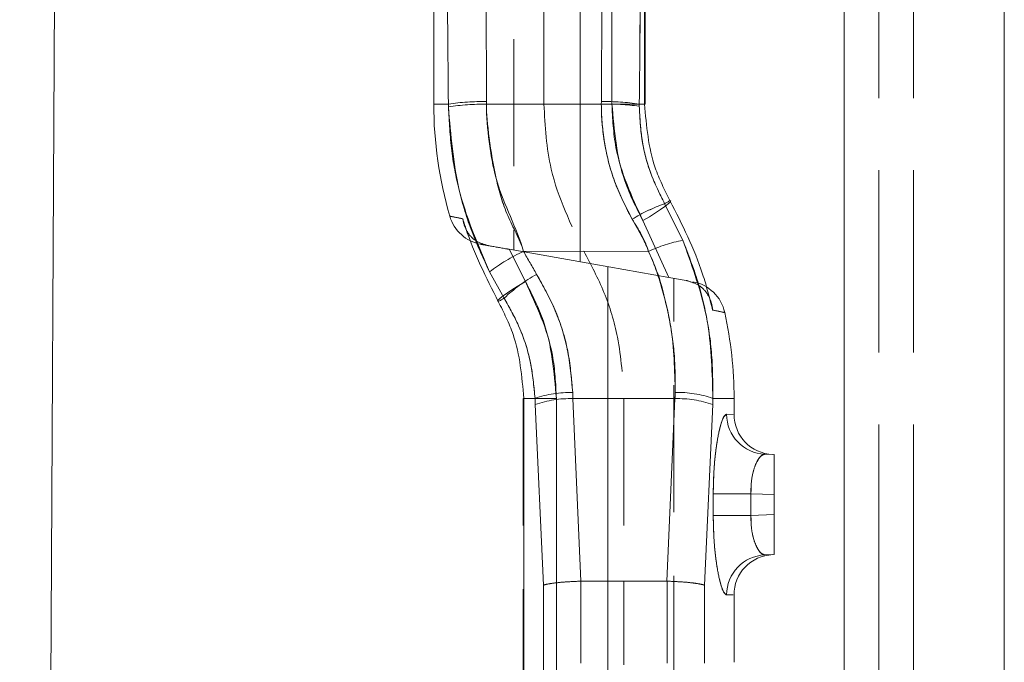
# Model space of a CAD drawing. Units: millimetres. Extents: x 0 to 420, y 0 to 297.
# Drawn here: x 280 to 290, y 249 to 255 of the extents above; entities that cross this region are included whole.
import ezdxf

# ---------------------------------------------------------------- set-up
doc = ezdxf.new("R2010")
doc.units = ezdxf.units.MM
doc.linetypes.add('HIDDEN', pattern=[1.905, 1.27, -0.635])
doc.linetypes.add('PHANTOM', pattern=[12.7, 6.35, -1.27, 1.27, -1.27, 1.27, -1.27])

msp = doc.modelspace()

# ---------------------------------------------------------------- linework, layer by layer
at = {"color": 7, "linetype": 'Continuous', "lineweight": 15}
for p, q in [((279.9077, 187.302), (280.3131, 266.7524)), ((289.7445, 264.2851), (289.7445, 218.902)), ((288.1445, 263.6595), (288.1445, 218.902))]:
    msp.add_line(p, q, dxfattribs=at)
at = {"color": 8, "linetype": 'PHANTOM', "lineweight": 0}
for p, q in [((288.4909, 218.902), (288.4909, 263.902)), ((288.8373, 263.902), (288.8373, 218.902))]:
    msp.add_line(p, q, dxfattribs=at)
at = {"color": 7, "linetype": 'PHANTOM', "lineweight": 0}
for p, q in [((288.4909, 263.902), (288.4909, 218.902)), ((288.8373, 218.902), (288.8373, 263.902)), ((285.5056, 252.8265), (285.5056, 258.9775)), ((284.5703, 254.4264), (284.5609, 257.3916)), ((284.5609, 257.3916), (284.5703, 254.4264)), ((284.5609, 257.3916), (284.5703, 254.4264)), ((284.5703, 254.4264), (284.5609, 257.3916)), ((285.7281, 257.3916), (285.7187, 254.4264)), ((285.7187, 254.4264), (285.7281, 257.3916)), ((285.7187, 254.4264), (285.7281, 257.3916)), ((285.7281, 257.3916), (285.7187, 254.4264)), ((285.8244, 254.402), (285.8244, 257.402)), ((286.1507, 257.402), (286.1507, 254.402)), ((284.1908, 254.402), (284.0445, 254.402)), ((284.1908, 254.402), (284.0445, 254.402)), ((284.1908, 254.402), (284.1912, 254.3731)), ((284.1912, 254.3731), (284.1908, 254.402)), ((284.1912, 254.3731), (284.1908, 254.402)), ((284.1908, 254.402), (284.1912, 254.3731)), ((284.5707, 254.4008), (284.5703, 254.4264)), ((284.5703, 254.4264), (284.5707, 254.4008)), ((284.5703, 254.4264), (284.5707, 254.4008)), ((284.5707, 254.4008), (284.5703, 254.4264)), ((284.5707, 254.4008), (285.1445, 254.402)), ((285.7185, 254.4008), (285.1445, 254.402)), ((285.7187, 254.4264), (285.7185, 254.4008)), ((285.7185, 254.4008), (285.7187, 254.4264)), ((285.7185, 254.4008), (285.7187, 254.4264)), ((285.7187, 254.4264), (285.7185, 254.4008)), ((286.1507, 254.402), (285.8244, 254.402)), ((285.8244, 254.402), (286.1507, 254.402)), ((285.8244, 254.402), (286.1507, 254.402)), ((286.1507, 254.402), (285.8244, 254.402)), ((286.098, 254.3804), (286.0982, 254.402)), ((286.0982, 254.402), (286.098, 254.3804)), ((286.0982, 254.402), (286.098, 254.3804)), ((286.098, 254.3804), (286.0982, 254.402)), ((286.1507, 254.402), (286.0982, 254.402)), ((286.5328, 253.0412), (286.3511, 253.4065)), ((286.3511, 253.4065), (286.5328, 253.0412)), ((286.3511, 253.4065), (286.5328, 253.0412)), ((286.5328, 253.0412), (286.3511, 253.4065)), ((286.3941, 252.6698), (286.1332, 253.2376)), ((286.1332, 253.2376), (286.3941, 252.6698)), ((286.1332, 253.2376), (286.3941, 252.6698)), ((286.3941, 252.6698), (286.1332, 253.2376)), ((284.7981, 252.9513), (284.9604, 252.6298)), ((284.9604, 252.6298), (284.7981, 252.9513)), ((284.9604, 252.6298), (284.7981, 252.9513)), ((284.7981, 252.9513), (284.9604, 252.6298)), ((284.9412, 252.9305), (285.5445, 252.9323)), ((286.1893, 252.9295), (285.5445, 252.9323)), ((284.6024, 252.7248), (284.7483, 252.4642)), ((284.7483, 252.4642), (284.6024, 252.7248)), ((284.7483, 252.4642), (284.6024, 252.7248)), ((284.6024, 252.7248), (284.7483, 252.4642)), ((285.7834, 252.7775), (285.7834, 248.4076)), ((284.9435, 248.437), (284.9435, 251.4626)), ((285.056, 251.4626), (284.9435, 251.4626)), ((284.9435, 251.4626), (285.2697, 251.4626)), ((285.2697, 251.4626), (284.9435, 251.4626)), ((284.9435, 251.4626), (285.056, 251.4626)), ((284.9435, 251.4626), (285.056, 251.4626)), ((285.2697, 251.4626), (284.9435, 251.4626)), ((284.9435, 251.4626), (285.2697, 251.4626)), ((285.056, 251.4626), (284.9435, 251.4626)), ((285.056, 251.4626), (285.0581, 251.4007)), ((285.0581, 251.4007), (285.056, 251.4626)), ((285.0581, 251.4007), (285.056, 251.4626)), ((285.056, 251.4626), (285.0581, 251.4007)), ((285.2697, 251.4626), (285.2697, 248.4256)), ((285.4346, 251.46), (285.9445, 251.4626)), ((285.515, 249.6368), (285.4346, 251.46)), ((285.4346, 251.46), (285.515, 249.6368)), ((285.4346, 251.46), (285.515, 249.6368)), ((285.515, 249.6368), (285.4346, 251.46)), ((286.4543, 251.46), (285.9445, 251.4626)), ((286.4543, 251.46), (286.374, 249.6368)), ((286.374, 249.6368), (286.4543, 251.46)), ((286.374, 249.6368), (286.4543, 251.46)), ((286.4543, 251.46), (286.374, 249.6368)), ((286.8309, 251.4007), (286.833, 251.4626)), ((286.833, 251.4626), (286.8309, 251.4007)), ((286.833, 251.4626), (286.8309, 251.4007)), ((286.8309, 251.4007), (286.833, 251.4626)), ((286.833, 251.4626), (287.0445, 251.4626)), ((286.833, 251.4626), (287.0445, 251.4626)), ((285.0581, 251.4007), (285.1399, 249.5962)), ((285.1399, 249.5962), (285.0581, 251.4007)), ((285.1399, 249.5962), (285.0581, 251.4007)), ((285.0581, 251.4007), (285.1399, 249.5962)), ((286.7491, 249.5962), (286.8309, 251.4007)), ((286.8309, 251.4007), (286.7491, 249.5962)), ((286.8309, 251.4007), (286.7491, 249.5962)), ((286.7491, 249.5962), (286.8309, 251.4007)), ((286.9704, 251.305), (287.0362, 251.3026)), ((286.9704, 251.305), (287.0362, 251.3026)), ((286.8368, 250.2937), (286.8368, 250.5103)), ((286.8368, 250.5103), (287.2136, 250.5103)), ((287.2136, 250.5103), (286.8368, 250.5103)), ((287.2136, 250.5103), (286.8368, 250.5103)), ((286.8368, 250.5103), (287.2136, 250.5103)), ((287.2136, 250.2937), (287.2136, 250.5103)), ((287.2136, 250.5103), (287.4445, 250.5023)), ((286.8368, 250.2937), (287.2136, 250.2937)), ((287.2136, 250.2937), (286.8368, 250.2937)), ((287.2136, 250.2937), (286.8368, 250.2937)), ((286.8368, 250.2937), (287.2136, 250.2937)), ((287.4445, 250.3018), (287.2136, 250.2937)), ((285.1399, 249.5962), (285.1399, 248.4469)), ((285.5128, 248.8168), (285.5128, 249.6368)), ((286.3762, 249.6368), (286.3762, 248.8168)), ((286.7491, 248.8168), (286.7491, 249.5962)), ((286.9704, 249.4991), (287.0362, 249.5015)), ((286.9704, 249.4991), (287.0362, 249.5015))]:
    msp.add_line(p, q, dxfattribs=at)
at = {"color": 7, "linetype": 'HIDDEN', "lineweight": 0}
for p, q in [((284.8445, 258.8609), (284.8445, 252.9431)), ((284.0445, 257.402), (284.0445, 254.402)), ((285.1445, 257.402), (285.1445, 254.402)), ((286.1549, 254.402), (286.1549, 257.402)), ((286.1507, 254.402), (286.1549, 254.402)), ((284.7981, 252.9513), (285.6445, 252.802)), ((286.3941, 252.6698), (285.6445, 252.802)), ((286.5669, 252.6394), (286.3941, 252.6698)), ((286.4445, 248.4195), (286.4445, 252.6609)), ((284.9435, 251.4626), (284.9391, 251.4626)), ((284.9391, 251.4626), (284.9391, 248.4371)), ((285.9445, 251.4626), (285.9445, 249.6383)), ((287.0445, 251.3023), (287.0445, 251.4626)), ((287.4445, 250.902), (287.3532, 250.9052)), ((287.4445, 250.5023), (287.4445, 250.902)), ((287.4445, 250.5023), (287.4445, 250.3018)), ((287.4445, 249.902), (287.4445, 250.3018)), ((287.3532, 249.8988), (287.4445, 249.902)), ((285.5128, 249.6368), (285.515, 249.6368)), ((285.515, 249.6368), (285.9445, 249.6383)), ((285.9445, 249.6383), (286.374, 249.6368)), ((285.9445, 249.6383), (285.9445, 248.8018)), ((286.374, 249.6368), (286.3762, 249.6368)), ((287.0445, 248.8267), (287.0445, 249.5018))]:
    msp.add_line(p, q, dxfattribs=at)
at = {"color": 7, "linetype": 'PHANTOM', "lineweight": 0, "flags": 128}
for points in [[(286.4046, 253.438), (286.4116, 253.4341), (286.4053, 253.4227), (286.3858, 253.4042), (286.3539, 253.3793), (286.3109, 253.3489), (286.2584, 253.3143), (286.1984, 253.2767), (286.1332, 253.2376)], [(286.1332, 253.2376), (286.1984, 253.2767), (286.2584, 253.3143), (286.3109, 253.3489), (286.3539, 253.3793), (286.3858, 253.4042), (286.4053, 253.4227), (286.4116, 253.4341), (286.4046, 253.438)], [(286.1332, 253.2376), (286.1984, 253.2767), (286.2584, 253.3143), (286.3109, 253.3489), (286.3539, 253.3793), (286.3858, 253.4042), (286.4053, 253.4227), (286.4116, 253.4341), (286.4046, 253.438)], [(286.4046, 253.438), (286.4116, 253.4341), (286.4053, 253.4227), (286.3858, 253.4042), (286.3539, 253.3793), (286.3109, 253.3489), (286.2584, 253.3143), (286.1984, 253.2767), (286.1332, 253.2376)], [(286.4046, 253.438), (286.3986, 253.4345), (286.3924, 253.4308), (286.386, 253.4271), (286.3795, 253.4232), (286.3727, 253.4192), (286.3657, 253.4151), (286.3585, 253.4109), (286.3511, 253.4065)], [(284.6891, 252.4295), (284.6818, 252.4332), (284.688, 252.4445), (284.7074, 252.4629), (284.7392, 252.4878), (284.7822, 252.5182), (284.8349, 252.5529), (284.895, 252.5906), (284.9604, 252.6298)], [(284.9604, 252.6298), (284.895, 252.5906), (284.8349, 252.5529), (284.7822, 252.5182), (284.7392, 252.4878), (284.7074, 252.4629), (284.688, 252.4445), (284.6818, 252.4332), (284.6891, 252.4295)], [(284.9604, 252.6298), (284.895, 252.5906), (284.8349, 252.5529), (284.7822, 252.5182), (284.7392, 252.4878), (284.7074, 252.4629), (284.688, 252.4445), (284.6818, 252.4332), (284.6891, 252.4295)], [(284.6891, 252.4295), (284.6818, 252.4332), (284.688, 252.4445), (284.7074, 252.4629), (284.7392, 252.4878), (284.7822, 252.5182), (284.8349, 252.5529), (284.895, 252.5906), (284.9604, 252.6298)], [(284.7483, 252.4642), (284.7401, 252.4594), (284.7321, 252.4548), (284.7244, 252.4502), (284.7169, 252.4458), (284.7096, 252.4415), (284.7026, 252.4374), (284.6957, 252.4333), (284.6891, 252.4295)]]:
    msp.add_lwpolyline(points, dxfattribs=at)
at = {"color": 7, "linetype": 'HIDDEN', "lineweight": 0, "flags": 128}
msp.add_lwpolyline([(286.4445, 252.6609), (286.4323, 252.6631), (286.3962, 252.6695), (286.3941, 252.6698)], dxfattribs=at)
at = {"color": 7, "linetype": 'HIDDEN', "lineweight": 0}
for centre, radius, start, end in [((288.0445, 254.402), 4, 180, 196.25862), ((284.5884, 253.3944), 0.4, 196.23445, 259.53436), ((286.5608, 252.2343), 0.4, 12.36245, 79.64462), ((283.0445, 251.4626), 4, 0, 12.38625), ((287.4445, 251.3023), 0.4, 179.86021, 268), ((287.4445, 249.5018), 0.4, 92, 180.70436)]:
    msp.add_arc(centre, radius, start, end, dxfattribs=at)
at = {"color": 7, "linetype": 'PHANTOM', "lineweight": 0}
for centre, radius, start, end in [((284.5266, 252.1421), 2.2847, 88.90238, 98.45104), ((284.5438, 252.1509), 2.2501, 89.31491, 99.01611), ((285.7872, 252.1318), 2.27, 82.13158, 91.73521), ((285.7624, 252.1421), 2.2847, 81.54896, 91.09762), ((286.9245, 251.7872), 1.7178, 109.50007, 121.51711), ((286.9245, 251.7873), 1.7178, 109.49948, 121.51684), ((286.7787, 251.7009), 1.3627, 100.39476, 115.62834), ((285.6293, 251.4155), 1.664, 114.42802, 128.108), ((285.822, 251.3353), 1.558, 118.75933, 133.56402), ((285.822, 251.3353), 1.5581, 118.75993, 133.56376), ((285.4035, 250.4623), 1.0589, 88.42424, 109.15835), ((285.4035, 250.4624), 1.0589, 88.42396, 109.15864), ((285.406, 250.4159), 1.0445, 88.42894, 109.45597), ((286.483, 250.4159), 1.0445, 70.54403, 91.57106), ((286.4855, 250.4722), 1.0496, 70.66188, 91.58687), ((287.3686, 251.3031), 0.3982, 179.73684, 267.77284), ((287.3686, 249.5009), 0.3982, 92.22716, 180.26316)]:
    msp.add_arc(centre, radius, start, end, dxfattribs=at)
for points, knots in [([(284.1809, 257.402), (284.1795, 256.9022), (284.1766, 255.9016), (284.1861, 254.9022), (284.1908, 254.402)], [0, 0, 0, 0, 0.499456, 1, 1, 1, 1]), ([(284.1908, 254.402), (284.1861, 254.9011), (284.1766, 255.9005), (284.1795, 256.9011), (284.1809, 257.402)], [0, 0, 0, 0, 0.499455, 1, 1, 1, 1]), ([(284.1908, 254.402), (284.1861, 254.9011), (284.1766, 255.9005), (284.1795, 256.9011), (284.1809, 257.402)], [0, 0, 0, 0, 0.499455, 1, 1, 1, 1]), ([(284.1809, 257.402), (284.1795, 256.9022), (284.1766, 255.9016), (284.1861, 254.9022), (284.1908, 254.402)], [0, 0, 0, 0, 0.499456, 1, 1, 1, 1]), ([(286.0982, 254.402), (286.1029, 254.9011), (286.1124, 255.9005), (286.1095, 256.9011), (286.1081, 257.402)], [0, 0, 0, 0, 0.499455, 1, 1, 1, 1]), ([(286.1081, 257.402), (286.1095, 256.9022), (286.1124, 255.9016), (286.1029, 254.9022), (286.0982, 254.402)], [0, 0, 0, 0, 0.499456, 1, 1, 1, 1]), ([(286.1081, 257.402), (286.1095, 256.9022), (286.1124, 255.9016), (286.1029, 254.9022), (286.0982, 254.402)], [0, 0, 0, 0, 0.499456, 1, 1, 1, 1]), ([(286.0982, 254.402), (286.1029, 254.9011), (286.1124, 255.9005), (286.1095, 256.9011), (286.1081, 257.402)], [0, 0, 0, 0, 0.499455, 1, 1, 1, 1]), ([(284.9412, 252.9305), (284.9412, 252.9305), (284.8728, 253.1699), (284.6807, 253.504), (284.5969, 254.01), (284.5707, 254.2699), (284.5707, 254.4008), (284.5707, 254.4008)], [0, 0, 0, 0, 0.0000071, 0.4873512, 0.7437337, 0.9999922, 1, 1, 1, 1]), ([(284.5707, 254.4008), (284.5707, 254.4008), (284.5707, 254.151), (284.6328, 253.7742), (284.7657, 253.2803), (284.9053, 253.0561), (284.9412, 252.9305), (284.9412, 252.9305)], [0, 0, 0, 0, 0.000008, 0.488935, 0.7443, 0.999993, 1, 1, 1, 1]), ([(284.5707, 254.4008), (284.5707, 254.4008), (284.5707, 254.2242), (284.6328, 253.7568), (284.7657, 253.2839), (284.9053, 253.0561), (284.9412, 252.9305), (284.9412, 252.9305)], [0, 0, 0, 0, 0.000011, 0.488937, 0.744301, 0.999993, 1, 1, 1, 1]), ([(284.9412, 252.9305), (284.9412, 252.9305), (284.8728, 253.1699), (284.6807, 253.504), (284.5969, 254.01), (284.5707, 254.2699), (284.5707, 254.4008), (284.5707, 254.4008)], [0, 0, 0, 0, 0.0000071, 0.4873512, 0.7437337, 0.9999922, 1, 1, 1, 1]), ([(285.7185, 254.4008), (285.7185, 254.4008), (285.7185, 254.2639), (285.7434, 253.995), (285.8455, 253.6045), (285.9663, 253.369), (286.0265, 253.2516)], [0, 0, 0, 0, 0.00001, 0.340659, 0.671463, 1, 1, 1, 1]), ([(286.0265, 253.2517), (285.9643, 253.3735), (285.8417, 253.6134), (285.7421, 254.0046), (285.7185, 254.2686), (285.7185, 254.4008), (285.7185, 254.4008)], [0, 0, 0, 0, 0.340713, 0.670924, 0.99999, 1, 1, 1, 1]), ([(286.0265, 253.2517), (285.9643, 253.3735), (285.8417, 253.6134), (285.7421, 254.0046), (285.7185, 254.2686), (285.7185, 254.4008), (285.7185, 254.4008)], [0, 0, 0, 0, 0.340713, 0.670924, 0.99999, 1, 1, 1, 1]), ([(285.7185, 254.4008), (285.7185, 254.4008), (285.7185, 254.2639), (285.7434, 253.995), (285.8455, 253.6045), (285.9663, 253.369), (286.0265, 253.2516)], [0, 0, 0, 0, 0.00001, 0.34066, 0.671463, 1, 1, 1, 1]), ([(286.1332, 253.2376), (286.0669, 253.3676), (285.8821, 253.73), (285.8469, 254.1395), (285.8244, 254.402)], [0, 0, 0, 0, 0.3587891, 1, 1, 1, 1]), ([(285.8244, 254.402), (285.8313, 254.2564), (285.8505, 253.8487), (286.0226, 253.4767), (286.1332, 253.2376)], [0, 0, 0, 0, 0.357306, 1, 1, 1, 1]), ([(285.8244, 254.402), (285.8313, 254.2564), (285.8505, 253.8487), (286.0226, 253.4767), (286.1332, 253.2376)], [0, 0, 0, 0, 0.357306, 1, 1, 1, 1]), ([(286.1332, 253.2376), (286.0669, 253.3676), (285.8821, 253.73), (285.8469, 254.1395), (285.8244, 254.402)], [0, 0, 0, 0, 0.3587891, 1, 1, 1, 1]), ([(286.3511, 253.4065), (286.3016, 253.5062), (286.2021, 253.7064), (286.1149, 254.0371), (286.1037, 254.2649), (286.098, 254.3804)], [0, 0, 0, 0, 0.328444, 0.659326, 1, 1, 1, 1]), ([(286.098, 254.3804), (286.1033, 254.2688), (286.114, 254.0452), (286.199, 253.7139), (286.2999, 253.51), (286.3511, 253.4065)], [0, 0, 0, 0, 0.329084, 0.659376, 1, 1, 1, 1]), ([(286.098, 254.3804), (286.1033, 254.2688), (286.114, 254.0452), (286.199, 253.7139), (286.2999, 253.51), (286.3511, 253.4065)], [0, 0, 0, 0, 0.329084, 0.659376, 1, 1, 1, 1]), ([(286.3511, 253.4065), (286.3016, 253.5062), (286.2021, 253.7064), (286.1149, 254.0371), (286.1037, 254.2649), (286.098, 254.3804)], [0, 0, 0, 0, 0.328444, 0.659326, 1, 1, 1, 1]), ([(284.1912, 254.3731), (284.199, 254.2268), (284.2147, 253.9341), (284.3231, 253.371), (284.4919, 252.9805), (284.6024, 252.7248)], [0, 0, 0, 0, 0.256535, 0.513069, 1, 1, 1, 1]), ([(284.6024, 252.7248), (284.541, 252.8568), (284.4181, 253.1208), (284.2487, 253.6684), (284.214, 254.0937), (284.1912, 254.3731)], [0, 0, 0, 0, 0.255328, 0.510644, 1, 1, 1, 1]), ([(284.6024, 252.7248), (284.541, 252.8568), (284.4181, 253.1208), (284.2487, 253.6684), (284.214, 254.0937), (284.1912, 254.3731)], [0, 0, 0, 0, 0.2553277, 0.5106442, 1, 1, 1, 1]), ([(284.1912, 254.3731), (284.199, 254.2268), (284.2147, 253.9341), (284.3231, 253.371), (284.4919, 252.9805), (284.6024, 252.7248)], [0, 0, 0, 0, 0.256534, 0.513069, 1, 1, 1, 1]), ([(284.3345, 253.2561), (284.2814, 253.2669), (284.2132, 253.2807), (284.1939, 253.2846), (284.2712, 253.2689), (284.3345, 253.2561)], [0, 0, 0, 0, 0.3897656, 0.5001783, 1, 1, 1, 1]), ([(284.3345, 253.2561), (284.2814, 253.2669), (284.2132, 253.2807), (284.1939, 253.2846), (284.2712, 253.2689), (284.3345, 253.2561)], [0, 0, 0, 0, 0.389767, 0.50018, 1, 1, 1, 1]), ([(286.1893, 252.9295), (286.1893, 252.9295), (286.1561, 253.0456), (286.0913, 253.1487), (286.0265, 253.2517)], [0, 0, 0, 0, 0.00003, 1, 1, 1, 1]), ([(286.1893, 252.9295), (286.1893, 252.9295), (286.1561, 253.0456), (286.0913, 253.1487), (286.0265, 253.2517)], [0, 0, 0, 0, 0.00003, 1, 1, 1, 1]), ([(286.0265, 253.2516), (286.0968, 253.1297), (286.167, 253.0077), (286.1893, 252.9295), (286.1893, 252.9295)], [0, 0, 0, 0, 0.9999555, 1, 1, 1, 1]), ([(286.0265, 253.2516), (286.0913, 253.1486), (286.1561, 253.0456), (286.1893, 252.9295), (286.1893, 252.9295)], [0, 0, 0, 0, 0.99997, 1, 1, 1, 1]), ([(286.833, 251.4626), (286.8323, 251.6079), (286.831, 251.8985), (286.7531, 252.4348), (286.618, 252.8067), (286.5328, 253.0412)], [0, 0, 0, 0, 0.269871, 0.539744, 1, 1, 1, 1]), ([(286.5328, 253.0412), (286.5858, 252.9048), (286.6917, 252.632), (286.8159, 252.104), (286.8264, 251.7103), (286.833, 251.4626)], [0, 0, 0, 0, 0.270538, 0.541069, 1, 1, 1, 1]), ([(286.5328, 253.0412), (286.5858, 252.9048), (286.6917, 252.632), (286.8159, 252.104), (286.8264, 251.7103), (286.833, 251.4626)], [0, 0, 0, 0, 0.270538, 0.541069, 1, 1, 1, 1]), ([(286.833, 251.4626), (286.8323, 251.6079), (286.831, 251.8985), (286.7531, 252.4348), (286.618, 252.8067), (286.5328, 253.0412)], [0, 0, 0, 0, 0.269871, 0.539744, 1, 1, 1, 1]), ([(285.0724, 252.7011), (285.0287, 252.7774), (284.9851, 252.8537), (284.9412, 252.9305), (284.9412, 252.9305)], [0, 0, 0, 0, 0.999955, 1, 1, 1, 1]), ([(284.9412, 252.9305), (284.9412, 252.9305), (284.9851, 252.8537), (285.0287, 252.7774), (285.0724, 252.7011)], [0, 0, 0, 0, 0.000045, 1, 1, 1, 1]), ([(284.9412, 252.9305), (284.9412, 252.9305), (284.9851, 252.8537), (285.0287, 252.7774), (285.0724, 252.7011)], [0, 0, 0, 0, 0.000045, 1, 1, 1, 1]), ([(285.0724, 252.7011), (285.0287, 252.7774), (284.9851, 252.8537), (284.9412, 252.9305), (284.9412, 252.9305)], [0, 0, 0, 0, 0.999955, 1, 1, 1, 1]), ([(286.1893, 252.9295), (286.1893, 252.9295), (286.2892, 252.7297), (286.3799, 252.3857), (286.4565, 251.9103), (286.4564, 251.651), (286.4564, 251.5214)], [0, 0, 0, 0, 0.000009, 0.46067, 0.7304, 1, 1, 1, 1]), ([(286.4564, 251.5214), (286.4518, 251.7425), (286.4445, 252.0939), (286.3262, 252.5622), (286.2481, 252.812), (286.1893, 252.9295), (286.1893, 252.9295)], [0, 0, 0, 0, 0.458534, 0.729086, 0.999991, 1, 1, 1, 1]), ([(286.4564, 251.5214), (286.4518, 251.7425), (286.4445, 252.0939), (286.3262, 252.5622), (286.2481, 252.812), (286.1893, 252.9295), (286.1893, 252.9295)], [0, 0, 0, 0, 0.458534, 0.729086, 0.999991, 1, 1, 1, 1]), ([(286.1893, 252.9295), (286.1893, 252.9295), (286.2892, 252.7297), (286.3799, 252.3857), (286.4565, 251.9103), (286.4564, 251.651), (286.4564, 251.5214)], [0, 0, 0, 0, 0.000009, 0.46067, 0.7304, 1, 1, 1, 1]), ([(284.9604, 252.6298), (285.0267, 252.4996), (285.2118, 252.1363), (285.247, 251.7259), (285.2697, 251.4626)], [0, 0, 0, 0, 0.358371, 1, 1, 1, 1]), ([(285.2697, 251.4626), (285.2628, 251.6084), (285.2435, 252.017), (285.0712, 252.3899), (284.9604, 252.6298)], [0, 0, 0, 0, 0.356854, 1, 1, 1, 1]), ([(285.2697, 251.4626), (285.2628, 251.6084), (285.2435, 252.017), (285.0712, 252.3899), (284.9604, 252.6298)], [0, 0, 0, 0, 0.356854, 1, 1, 1, 1]), ([(284.9604, 252.6298), (285.0267, 252.4996), (285.2118, 252.1363), (285.247, 251.7259), (285.2697, 251.4626)], [0, 0, 0, 0, 0.358371, 1, 1, 1, 1]), ([(285.4326, 251.5209), (285.42, 251.6648), (285.3951, 251.9483), (285.2692, 252.3489), (285.1365, 252.5864), (285.0724, 252.7011)], [0, 0, 0, 0, 0.347793, 0.685126, 1, 1, 1, 1]), ([(285.0724, 252.7011), (285.1427, 252.5739), (285.281, 252.3235), (285.3994, 251.9207), (285.4218, 251.6511), (285.4326, 251.5209)], [0, 0, 0, 0, 0.348291, 0.68524, 1, 1, 1, 1]), ([(285.0724, 252.7011), (285.1427, 252.5739), (285.281, 252.3235), (285.3994, 251.9207), (285.4218, 251.6511), (285.4326, 251.5209)], [0, 0, 0, 0, 0.348291, 0.68524, 1, 1, 1, 1]), ([(285.4326, 251.5209), (285.42, 251.6648), (285.3951, 251.9483), (285.2692, 252.3489), (285.1365, 252.5864), (285.0724, 252.7011)], [0, 0, 0, 0, 0.347793, 0.685126, 1, 1, 1, 1]), ([(284.7483, 252.4642), (284.8023, 252.367), (284.9144, 252.1653), (285.0218, 251.8255), (285.0444, 251.5849), (285.056, 251.4626)], [0, 0, 0, 0, 0.313738, 0.65106, 1, 1, 1, 1]), ([(285.056, 251.4626), (285.046, 251.5733), (285.0255, 251.8021), (284.9245, 252.1437), (284.8076, 252.3563), (284.7483, 252.4642)], [0, 0, 0, 0, 0.315841, 0.652898, 1, 1, 1, 1]), ([(285.056, 251.4626), (285.046, 251.5733), (285.0255, 251.8021), (284.9245, 252.1437), (284.8076, 252.3563), (284.7483, 252.4642)], [0, 0, 0, 0, 0.315841, 0.652898, 1, 1, 1, 1]), ([(284.7483, 252.4642), (284.8023, 252.367), (284.9144, 252.1653), (285.0218, 251.8255), (285.0444, 251.5849), (285.056, 251.4626)], [0, 0, 0, 0, 0.313738, 0.65106, 1, 1, 1, 1]), ([(286.83, 252.3442), (286.8785, 252.3345), (286.9425, 252.3218), (286.9622, 252.3179), (286.889, 252.3325), (286.83, 252.3442)], [0, 0, 0, 0, 0.3798161, 0.5001705, 1, 1, 1, 1]), ([(286.83, 252.3442), (286.8785, 252.3345), (286.9425, 252.3218), (286.9622, 252.3179), (286.889, 252.3325), (286.83, 252.3442)], [0, 0, 0, 0, 0.379819, 0.500173, 1, 1, 1, 1]), ([(285.4346, 251.46), (285.4346, 251.46), (285.4346, 251.4745), (285.4336, 251.4977), (285.4326, 251.5209)], [0, 0, 0, 0, 0.000274, 1, 1, 1, 1]), ([(285.4326, 251.5209), (285.4336, 251.5007), (285.4346, 251.4805), (285.4346, 251.46), (285.4346, 251.46)], [0, 0, 0, 0, 0.999806, 1, 1, 1, 1]), ([(285.4326, 251.5209), (285.4336, 251.5007), (285.4346, 251.4805), (285.4346, 251.46), (285.4346, 251.46)], [0, 0, 0, 0, 0.999806, 1, 1, 1, 1]), ([(285.4346, 251.46), (285.4346, 251.46), (285.4346, 251.4805), (285.4336, 251.5007), (285.4326, 251.5209)], [0, 0, 0, 0, 0.000194, 1, 1, 1, 1]), ([(286.4564, 251.5214), (286.4554, 251.498), (286.4543, 251.4746), (286.4543, 251.46), (286.4543, 251.46)], [0, 0, 0, 0, 0.999729, 1, 1, 1, 1]), ([(286.4543, 251.46), (286.4543, 251.46), (286.4543, 251.4807), (286.4554, 251.5011), (286.4564, 251.5214)], [0, 0, 0, 0, 0.000192, 1, 1, 1, 1]), ([(286.4543, 251.46), (286.4543, 251.46), (286.4543, 251.4807), (286.4554, 251.5011), (286.4564, 251.5214)], [0, 0, 0, 0, 0.000192, 1, 1, 1, 1]), ([(286.4564, 251.5214), (286.4554, 251.5011), (286.4543, 251.4807), (286.4543, 251.46), (286.4543, 251.46)], [0, 0, 0, 0, 0.999808, 1, 1, 1, 1]), ([(286.8368, 250.5103), (286.8386, 250.5978), (286.8421, 250.772), (286.8687, 251.0058), (286.9046, 251.1863), (286.9414, 251.2896), (286.9618, 251.3004), (286.9704, 251.305)], [0, 0, 0, 0, 0.211934, 0.421952, 0.631559, 0.843788, 1, 1, 1, 1]), ([(286.9704, 251.305), (286.9583, 251.2962), (286.9339, 251.2787), (286.8926, 251.1377), (286.8582, 250.9311), (286.8393, 250.7084), (286.8375, 250.5646), (286.8368, 250.5103)], [0, 0, 0, 0, 0.214744, 0.43146, 0.650551, 0.867995, 1, 1, 1, 1]), ([(286.9704, 251.305), (286.9583, 251.2962), (286.9339, 251.2787), (286.8926, 251.1377), (286.8582, 250.9311), (286.8393, 250.7084), (286.8375, 250.5646), (286.8368, 250.5103)], [0, 0, 0, 0, 0.214744, 0.43146, 0.650551, 0.867995, 1, 1, 1, 1]), ([(286.8368, 250.5103), (286.8386, 250.5978), (286.8421, 250.772), (286.8687, 251.0058), (286.9046, 251.1863), (286.9414, 251.2896), (286.9618, 251.3004), (286.9704, 251.305)], [0, 0, 0, 0, 0.211932, 0.421948, 0.631554, 0.843789, 1, 1, 1, 1]), ([(287.2136, 250.5103), (287.2134, 250.5375), (287.213, 250.61), (287.2308, 250.7225), (287.2665, 250.8245), (287.311, 250.893), (287.3391, 250.9011), (287.3532, 250.9052)], [0, 0, 0, 0, 0.126233, 0.336315, 0.554599, 0.776963, 1, 1, 1, 1]), ([(287.2136, 250.5103), (287.2134, 250.5375), (287.213, 250.61), (287.2308, 250.7225), (287.2665, 250.8245), (287.311, 250.893), (287.3391, 250.9011), (287.3532, 250.9052)], [0, 0, 0, 0, 0.1262321, 0.3363137, 0.5545852, 0.776964, 1, 1, 1, 1]), ([(287.3532, 250.9052), (287.3431, 250.9031), (287.3193, 250.8982), (287.2793, 250.8481), (287.2416, 250.7594), (287.2151, 250.6425), (287.2141, 250.5542), (287.2136, 250.5103)], [0, 0, 0, 0, 0.1622867, 0.3812894, 0.5923093, 0.7971762, 1, 1, 1, 1]), ([(287.3532, 250.9052), (287.3431, 250.9031), (287.3193, 250.8982), (287.2793, 250.8481), (287.2416, 250.7594), (287.2151, 250.6425), (287.2141, 250.5542), (287.2136, 250.5103)], [0, 0, 0, 0, 0.1622867, 0.3812894, 0.5923093, 0.7971762, 1, 1, 1, 1]), ([(286.9704, 249.4991), (286.9583, 249.5078), (286.9339, 249.5253), (286.8926, 249.6663), (286.8582, 249.8729), (286.8393, 250.0956), (286.8375, 250.2394), (286.8368, 250.2937)], [0, 0, 0, 0, 0.214736, 0.431453, 0.650552, 0.867994, 1, 1, 1, 1]), ([(286.8368, 250.2937), (286.8386, 250.2062), (286.8421, 250.032), (286.8687, 249.7982), (286.9046, 249.6178), (286.9414, 249.5144), (286.9618, 249.5036), (286.9704, 249.4991)], [0, 0, 0, 0, 0.211932, 0.421948, 0.631554, 0.843789, 1, 1, 1, 1]), ([(286.8368, 250.2937), (286.8386, 250.2062), (286.8421, 250.032), (286.8687, 249.7982), (286.9046, 249.6178), (286.9414, 249.5144), (286.9618, 249.5036), (286.9704, 249.4991)], [0, 0, 0, 0, 0.211932, 0.421948, 0.631554, 0.843789, 1, 1, 1, 1]), ([(286.9704, 249.4991), (286.9583, 249.5078), (286.9339, 249.5253), (286.8926, 249.6663), (286.8582, 249.8729), (286.8393, 250.0956), (286.8375, 250.2394), (286.8368, 250.2937)], [0, 0, 0, 0, 0.214744, 0.431458, 0.650555, 0.867995, 1, 1, 1, 1]), ([(287.2136, 250.2937), (287.2134, 250.2665), (287.213, 250.194), (287.2308, 250.0815), (287.2665, 249.9795), (287.311, 249.911), (287.3391, 249.9029), (287.3532, 249.8988)], [0, 0, 0, 0, 0.126229, 0.336308, 0.554589, 0.776949, 1, 1, 1, 1]), ([(287.2136, 250.2937), (287.2134, 250.2665), (287.213, 250.194), (287.2308, 250.0816), (287.2665, 249.9795), (287.311, 249.911), (287.3391, 249.9029), (287.3532, 249.8988)], [0, 0, 0, 0, 0.126232, 0.336313, 0.554584, 0.776947, 1, 1, 1, 1]), ([(287.3532, 249.8988), (287.3431, 249.9009), (287.3193, 249.9058), (287.2793, 249.9559), (287.2416, 250.0446), (287.2151, 250.1616), (287.2141, 250.2498), (287.2136, 250.2937)], [0, 0, 0, 0, 0.162289, 0.381278, 0.592301, 0.79717, 1, 1, 1, 1]), ([(287.3532, 249.8988), (287.3431, 249.9009), (287.3193, 249.9058), (287.2793, 249.9559), (287.2416, 250.0446), (287.2151, 250.1616), (287.2141, 250.2498), (287.2136, 250.2937)], [0, 0, 0, 0, 0.162288, 0.381276, 0.592311, 0.797171, 1, 1, 1, 1])]:
    msp.add_open_spline(points, degree=3, knots=knots, dxfattribs=at)
at = {"color": 7, "linetype": 'HIDDEN', "lineweight": 0}
for points, knots in [([(285.1445, 254.402), (285.1572, 254.1818), (285.1871, 253.6654), (285.4142, 253.1995), (285.5445, 252.9323)], [0, 0, 0, 0, 0.42644, 1, 1, 1, 1]), ([(286.1507, 254.402), (286.1693, 254.1848), (286.1983, 253.8457), (286.3501, 253.5457), (286.4046, 253.438)], [0, 0, 0, 0, 0.640792, 1, 1, 1, 1]), ([(286.4046, 253.438), (286.5259, 253.1982), (286.7035, 252.8468), (286.7995, 252.4654), (286.83, 252.3442)], [0, 0, 0, 0, 0.682357, 1, 1, 1, 1]), ([(284.6891, 252.4295), (284.5681, 252.6691), (284.4323, 252.9378), (284.3441, 253.225), (284.3345, 253.2561)], [0, 0, 0, 0, 0.891562, 1, 1, 1, 1]), ([(284.5892, 252.9881), (284.5477, 253.0008), (284.4546, 253.0292), (284.369, 253.1274), (284.3401, 253.2117), (284.3346, 253.2557), (284.3345, 253.2561)], [0, 0, 0, 0, 0.290761, 0.653017, 0.996651, 1, 1, 1, 1]), ([(284.5157, 253.001), (284.5179, 253.0007), (284.5244, 252.9995), (284.5477, 252.9954), (284.5919, 252.9876), (284.5937, 252.9873)], [0, 0, 0, 0, 0.334569, 0.971442, 1, 1, 1, 1]), ([(284.5892, 252.9881), (284.649, 252.9775), (284.7161, 252.9657), (284.7901, 252.9527), (284.7981, 252.9513)], [0, 0, 0, 0, 0.891347, 1, 1, 1, 1]), ([(285.5445, 252.9323), (285.6155, 252.7973), (285.7592, 252.5236), (285.9094, 252.0279), (285.9318, 251.6675), (285.9445, 251.4626)], [0, 0, 0, 0, 0.296181, 0.6000616, 1, 1, 1, 1]), ([(286.5669, 252.6394), (286.6076, 252.6272), (286.6991, 252.5998), (286.7878, 252.5046), (286.823, 252.4121), (286.8293, 252.3562), (286.83, 252.3447), (286.83, 252.3442)], [0, 0, 0, 0, 0.260324, 0.58488, 0.915376, 0.996837, 1, 1, 1, 1]), ([(286.587, 252.6358), (286.5829, 252.6365), (286.578, 252.6374), (286.5683, 252.6391), (286.5669, 252.6394)], [0, 0, 0, 0, 0.852898, 1, 1, 1, 1]), ([(284.9435, 251.4626), (284.9249, 251.6806), (284.8958, 252.0206), (284.7437, 252.3215), (284.6891, 252.4295)], [0, 0, 0, 0, 0.641208, 1, 1, 1, 1]), ([(285.1399, 249.5962), (285.1402, 249.5963), (285.1494, 249.6001), (285.1809, 249.6086), (285.2616, 249.6207), (285.3786, 249.6313), (285.468, 249.6349), (285.5128, 249.6368)], [0, 0, 0, 0, 0.007673, 0.211403, 0.474927, 0.737442, 1, 1, 1, 1]), ([(286.3762, 249.6368), (286.4209, 249.6349), (286.5104, 249.6313), (286.6274, 249.6207), (286.7081, 249.6086), (286.7396, 249.6001), (286.7488, 249.5963), (286.7491, 249.5962)], [0, 0, 0, 0, 0.262558, 0.525073, 0.788597, 0.992327, 1, 1, 1, 1])]:
    msp.add_open_spline(points, degree=3, knots=knots, dxfattribs=at)

doc.saveas('drawing.dxf')
